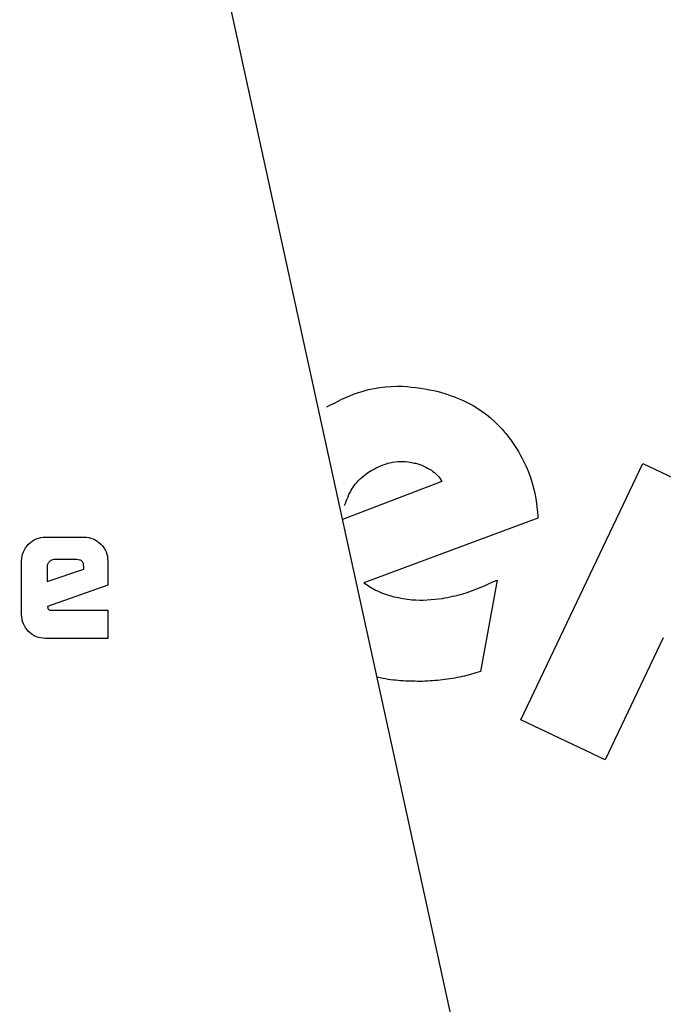
# Model space of a CAD drawing. Units: millimetres. Extents: x 0 to 210, y 0 to 297.
# Drawn here: x 128 to 129, y 205 to 206 of the extents above; entities that cross this region are included whole.
import ezdxf

# ---------------------------------------------------------------- set-up
doc = ezdxf.new("R2010")
doc.units = ezdxf.units.MM
doc.linetypes.add('SLD-Durchgehend', pattern=[0])

msp = doc.modelspace()

# ---------------------------------------------------------------- linework, layer by layer
at = {"color": 7, "linetype": 'SLD-Durchgehend', "lineweight": 25}
for p, q in [((128.88, 204.33026), (128.04939, 208.13478)), ((128.8033, 205.30494), (128.92707, 205.56466)), ((128.92707, 205.56466), (129.01241, 205.52399)), ((128.7234, 205.54653), (128.6228, 205.50772)), ((128.8207, 205.50937), (128.64442, 205.44384)), ((128.32191, 205.49012), (128.36086, 205.49012)), ((128.3535, 205.4672), (128.33085, 205.4672)), ((128.29768, 205.41151), (128.29768, 205.46582)), ((128.32356, 205.46024), (128.32356, 205.44503)), ((128.32356, 205.44503), (128.36066, 205.45756)), ((128.36066, 205.45756), (128.36066, 205.46004)), ((128.38509, 205.46582), (128.38509, 205.44132)), ((128.77932, 205.44651), (128.76255, 205.35374)), ((128.38509, 205.44132), (128.32397, 205.41986)), ((128.32397, 205.41986), (128.32425, 205.418)), ((128.32838, 205.41585), (128.38509, 205.41585)), ((128.38509, 205.41585), (128.38509, 205.38728)), ((128.38509, 205.38728), (128.32191, 205.38728)), ((128.94764, 205.38809), (128.88864, 205.26427)), ((128.88864, 205.26427), (128.8033, 205.30494))]:
    msp.add_line(p, q, dxfattribs=at)
for centre, radius, start, end in [((128.2938, 204.05228), 3.125, 0, 90.61413), ((128.29553, 204.0509), 2.71956, 269.96363, 88.90806), ((128.2938, 204.05228), 3.125, 132.70982, 0), ((128.2938, 204.05228), 2.08476, 270.1692, 84.59255), ((128.2938, 204.05228), 2.08476, 138.58128, 270.1692)]:
    msp.add_arc(centre, radius, start, end, dxfattribs=at)
at = {"color": 8, "linetype": 'SLD-Durchgehend', "lineweight": 18}
for radius, start, end in [(2.36701, 270.1692, 86.77612), (2.33817, 270, 86.59169), (2.36701, 136.41771, 270.1692)]:
    msp.add_arc((128.2938, 204.05228), radius, start, end, dxfattribs=at)
at = {"color": 7, "linetype": 'SLD-Durchgehend', "lineweight": 25}
for points, knots in [([(128.40363, 206.51222), (128.46708, 206.50964), (128.63377, 206.50285), (128.90242, 206.44855), (129.18145, 206.35972), (129.42947, 206.24667), (129.64628, 206.12016), (129.85063, 205.97126), (130.03975, 205.80082), (130.21048, 205.61195), (130.35966, 205.40782), (130.48655, 205.19119), (130.59971, 204.94334), (130.69019, 204.66451), (130.74759, 204.35958), (130.76654, 204.05594), (130.74849, 203.75225), (130.69199, 203.44715), (130.60234, 203.16806), (130.48991, 202.91986), (130.36367, 202.70286), (130.21508, 202.49829), (130.04492, 202.30892), (129.8563, 202.13791), (129.65239, 201.98842), (129.43595, 201.86124), (129.18826, 201.7476), (128.90956, 201.65729), (128.60473, 201.59726), (128.40127, 201.58949), (128.30109, 201.58566)], [0, 0, 0, 0, 0.024955, 0.0655533, 0.1072918, 0.1399161, 0.1725439, 0.205861, 0.2391817, 0.2724988, 0.3058194, 0.3384438, 0.3710716, 0.412807, 0.453406, 0.4927878, 0.5321665, 0.5727655, 0.614504, 0.6471283, 0.6797561, 0.7130733, 0.7463939, 0.779711, 0.8130316, 0.845656, 0.8782838, 0.9200192, 0.960619, 1, 1, 1, 1]), ([(128.60687, 205.62202), (128.61703, 205.62728), (128.64085, 205.63961), (128.68062, 205.64533), (128.70769, 205.63999), (128.71967, 205.63763)], [0, 0, 0, 0, 0.2931804, 0.6871654, 1, 1, 1, 1]), ([(128.71967, 205.63763), (128.72844, 205.63484), (128.75082, 205.62771), (128.77487, 205.61073), (128.78738, 205.59594), (128.79067, 205.59204)], [0, 0, 0, 0, 0.32155, 0.821179, 1, 1, 1, 1]), ([(128.79067, 205.59204), (128.79623, 205.58394), (128.81092, 205.56252), (128.81866, 205.53296), (128.82038, 205.51316), (128.8207, 205.50937)], [0, 0, 0, 0, 0.329687, 0.871659, 1, 1, 1, 1]), ([(128.65237, 205.55786), (128.65842, 205.56088), (128.67058, 205.56694), (128.68656, 205.56721), (128.69499, 205.56525), (128.69685, 205.56481)], [0, 0, 0, 0, 0.436352, 0.875658, 1, 1, 1, 1]), ([(128.62483, 205.52191), (128.62705, 205.52804), (128.63148, 205.5403), (128.6427, 205.55165), (128.65025, 205.5565), (128.65237, 205.55786)], [0, 0, 0, 0, 0.418016, 0.836732, 1, 1, 1, 1]), ([(128.69685, 205.56481), (128.69962, 205.56398), (128.70522, 205.56229), (128.71025, 205.5593), (128.7128, 205.55779)], [0, 0, 0, 0, 0.493622, 1, 1, 1, 1]), ([(128.7128, 205.55779), (128.71485, 205.55628), (128.71905, 205.55316), (128.72193, 205.54878), (128.7234, 205.54653)], [0, 0, 0, 0, 0.485958, 1, 1, 1, 1]), ([(128.30477, 205.48296), (128.30725, 205.48505), (128.31221, 205.48922), (128.31867, 205.48982), (128.32191, 205.49012)], [0, 0, 0, 0, 0.499533, 1, 1, 1, 1]), ([(128.36086, 205.49012), (128.36406, 205.48981), (128.37049, 205.4892), (128.37543, 205.48503), (128.37792, 205.48294)], [0, 0, 0, 0, 0.497443, 1, 1, 1, 1]), ([(128.29768, 205.46582), (128.29798, 205.46902), (128.29858, 205.47546), (128.3027, 205.48045), (128.30477, 205.48296)], [0, 0, 0, 0, 0.497863, 1, 1, 1, 1]), ([(128.37792, 205.48294), (128.38001, 205.48043), (128.38416, 205.47546), (128.38478, 205.46902), (128.38509, 205.46582)], [0, 0, 0, 0, 0.504059, 1, 1, 1, 1]), ([(128.33085, 205.4672), (128.32989, 205.46711), (128.32796, 205.46694), (128.32645, 205.46573), (128.32569, 205.46513)], [0, 0, 0, 0, 0.500001, 1, 1, 1, 1]), ([(128.36066, 205.46004), (128.3606, 205.4611), (128.36051, 205.46262), (128.35971, 205.4644), (128.35891, 205.46544), (128.35787, 205.46625), (128.35609, 205.46705), (128.35457, 205.46713), (128.3535, 205.4672)], [0, 0, 0, 0, 0.273177, 0.389879, 0.5, 0.610121, 0.726823, 1, 1, 1, 1]), ([(128.32569, 205.46513), (128.32508, 205.46443), (128.32418, 205.46338), (128.32363, 205.46161), (128.32358, 205.4607), (128.32356, 205.46024)], [0, 0, 0, 0, 0.5031204, 0.7471793, 1, 1, 1, 1]), ([(128.72391, 205.42791), (128.73085, 205.42929), (128.75006, 205.43311), (128.76791, 205.44129), (128.77932, 205.44651)], [0, 0, 0, 0, 0.3612, 1, 1, 1, 1]), ([(128.64442, 205.44384), (128.64656, 205.44226), (128.65086, 205.43908), (128.65563, 205.43666), (128.65803, 205.43543)], [0, 0, 0, 0, 0.4966308, 1, 1, 1, 1]), ([(128.65803, 205.43543), (128.66075, 205.43427), (128.66622, 205.43192), (128.67197, 205.43039), (128.67487, 205.42962)], [0, 0, 0, 0, 0.496902, 1, 1, 1, 1]), ([(128.67487, 205.42962), (128.68092, 205.42835), (128.69709, 205.42497), (128.71359, 205.42678), (128.72391, 205.42791)], [0, 0, 0, 0, 0.37417, 1, 1, 1, 1]), ([(128.32425, 205.418), (128.3243, 205.41783), (128.32439, 205.41749), (128.32467, 205.41704), (128.32505, 205.41667), (128.32572, 205.41624), (128.32685, 205.4159), (128.32783, 205.41587), (128.32838, 205.41585)], [0, 0, 0, 0, 0.105291, 0.206792, 0.309976, 0.420064, 0.676531, 1, 1, 1, 1]), ([(128.30473, 205.39434), (128.30268, 205.39682), (128.29854, 205.40182), (128.29797, 205.40827), (128.29768, 205.41151)], [0, 0, 0, 0, 0.498031, 1, 1, 1, 1]), ([(128.32191, 205.38728), (128.31867, 205.38757), (128.31221, 205.38815), (128.30722, 205.39228), (128.30473, 205.39434)], [0, 0, 0, 0, 0.501963, 1, 1, 1, 1]), ([(128.70371, 205.34378), (128.69715, 205.34385), (128.68381, 205.34398), (128.66843, 205.34564), (128.6598, 205.34759), (128.65779, 205.34804)], [0, 0, 0, 0, 0.426053, 0.866428, 1, 1, 1, 1]), ([(128.76255, 205.35374), (128.75636, 205.35194), (128.74371, 205.34826), (128.724, 205.34482), (128.7105, 205.34413), (128.70371, 205.34378)], [0, 0, 0, 0, 0.322984, 0.659822, 1, 1, 1, 1])]:
    msp.add_open_spline(points, degree=3, knots=knots, dxfattribs=at)

doc.saveas('drawing.dxf')
